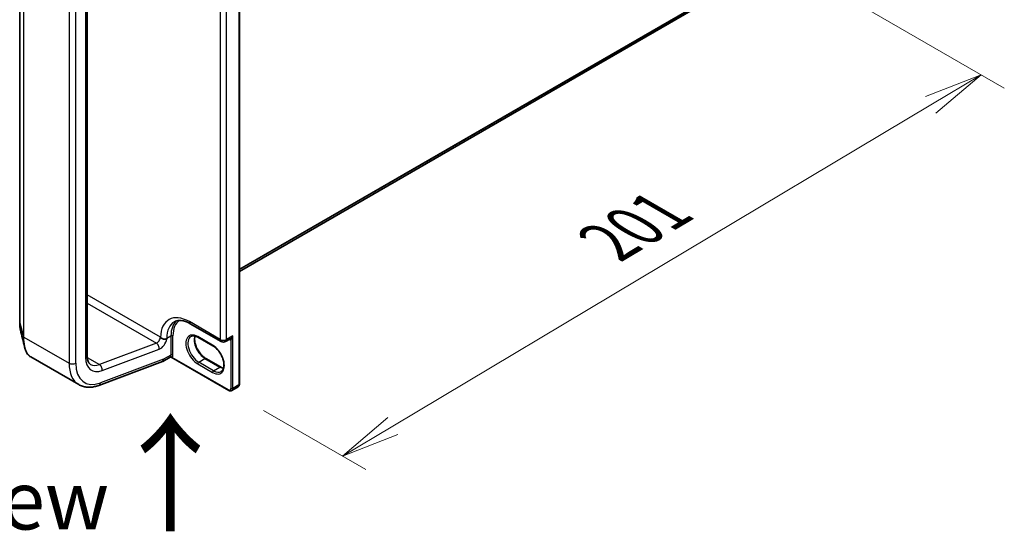
# Model space of a CAD drawing. Units: millimetres. Extents: x 7 to 8073, y 4 to 1690.
# Drawn here: x 44 to 65, y 73 to 83 of the extents above; entities that cross this region are included whole.
import ezdxf

# ---------------------------------------------------------------- set-up
doc = ezdxf.new("R2010")
doc.units = ezdxf.units.MM
doc.header["$LTSCALE"] = 0.5
doc.layers.get('Defpoints').update_dxf_attribs({"lineweight": 25})
for name, color, linetype, lineweight in [('Dimension (ISO)', 7, 'Continuous', 18), ('Dimension (ISO) @ 1', 7, 'Continuous', 18), ('Symbol (ISO)', 7, 'Continuous', 18), ('Visible (ISO)', 7, 'Continuous', 35), ('Visible Narrow (ISO)', 7, 'Continuous', 25)]:
    doc.layers.add(name, color=color, linetype=linetype, lineweight=lineweight)
doc.styles.add('Note Text (TK)', font='MS PGothic.ttf')
doc.dimstyles.new('Default - Method 1b (TK)', dxfattribs={"dimscale": 0.5, "dimtxt": 2.5, "dimasz": 2.5, "dimexe": 1, "dimexo": 1.5, "dimgap": 1, "dimtad": 1, "dimrnd": 1e-08, "dimdsep": 46, "dimtxsty": 'Note Text (TK)', "dimblk": 'OPEN', "dimcen": 0.09, "dimdle": 5, "dimclrd": 100, "dimclre": 100, "dimclrt": 7, "dimadec": 1, "dimazin": 1, "dimtfac": 1, "dimtmove": 0, "dimatfit": 3, "dimldrblk": 'OPEN', "dimfxl": 1, "dimtolj": 1, "dimlwd": -1, "dimlwe": -1, "dimarcsym": 0})

# ---------------------------------------------------------------- blocks, each defined once
blk = doc.blocks.new('_Open')
at = {"color": 0, "linetype": 'ByBlock', "lineweight": -2}
for p, q in [((-1, 0.167), (0, 0)), ((-1, -0.167), (0, 0)), ((0, 0), (-1, 0))]:
    blk.add_line(p, q, dxfattribs=at)
blk = doc.blocks.new('*D18')
at = {"layer": 'Defpoints', "color": 0}
for p in [(60.087, 84.888), (64.668, 82.243), (48.639, 75.516)]:
    blk.add_point(p, dxfattribs=at)
at = {"layer": 'Dimension (ISO)', "color": 100}
for p, q in [((60.831, 84.459), (65.163, 81.957)), ((52.136, 74.758), (63.595, 81.603)), ((49.383, 75.087), (51.558, 73.831))]:
    blk.add_line(p, q, dxfattribs=at)
at = {"layer": 'Dimension (ISO)', "color": 100, "xscale": 1.25, "yscale": 1.25, "zscale": 1.25}
for p, rotation in [((64.668, 82.243), 30.84937289240586), ((51.062, 74.117), 210.8493728924059)]:
    blk.add_blockref('_Open', p, dxfattribs=dict(at, rotation=rotation))
at = {"layer": 'Dimension (ISO)', "color": 7, "insert": (56.497, 78.54), "char_height": 1.25, "attachment_point": 4, "rotation": 30.8494, "style": 'Note Text (TK)'}
blk.add_mtext('\\A1;{\\Q-29.151;\\W0.824;\\H0.816x; \\fＭＳ Ｐゴシック|b0|i0;201}', dxfattribs=at)

msp = doc.modelspace()

# ---------------------------------------------------------------- linework, layer by layer
at = {"layer": 'Visible (ISO)'}
for p, q in [((48.86799, 75.64841), (48.86799, 93.57051)), ((44.18708, 92.88113), (44.18708, 76.95781)), ((45.62166, 76.25997), (45.62166, 92.18328)), ((48.86799, 78.05123), (58.85568, 83.81763)), ((47.82175, 76.93785), (48.47936, 76.55818)), ((48.30326, 76.46546), (47.98507, 76.64917)), ((48.57436, 76.55818), (48.66611, 76.61115)), ((44.42278, 76.2296), (45.44592, 75.63889)), ((47.39186, 76.22486), (47.23336, 76.13336)), ((47.25407, 76.17913), (47.25407, 76.18039)), ((48.63914, 75.51629), (47.4125, 76.22449)), ((48.14942, 76.19899), (48.46762, 76.01528)), ((45.87042, 75.62376), (47.2279, 76.13111)), ((48.70414, 75.51282), (48.83849, 75.59039))]:
    msp.add_line(p, q, dxfattribs=at)
msp.add_arc((48.52686, 76.64045), 0.095, 240, 300, dxfattribs=at)
for centre, major_axis, ratio, start_param, end_param in [((47.18336, 76.21996), (0.05, -0.0866), 0.57735027, 6.11345975, 7.06858347), ((47.18336, 76.22122), (-0.04923, 0.08794), 0.57721501, 3.05300775, 3.94229546)]:
    msp.add_ellipse(centre, major_axis=major_axis, ratio=ratio, start_param=start_param, end_param=end_param, dxfattribs=at)
for points, knots in [([(47.48175, 76.98094), (47.49707, 76.98979), (47.51359, 76.99658), (47.54981, 77.00606), (47.56954, 77.00872), (47.61248, 77.00919), (47.63567, 77.00698), (47.68498, 76.99701), (47.71108, 76.98925), (47.76523, 76.96789), (47.79327, 76.9543), (47.82175, 76.93785)], [3.926990817, 3.926990817, 3.926990817, 3.926990817, 4.08407045, 4.08407045, 4.241150082, 4.241150082, 4.398229715, 4.398229715, 4.555309348, 4.555309348, 4.71238898, 4.71238898, 4.71238898, 4.71238898]), ([(44.18708, 76.95781), (44.18708, 76.94634), (44.1873, 76.93508), (44.18815, 76.91306), (44.18879, 76.90228), (44.19051, 76.88126), (44.19158, 76.871), (44.19416, 76.85105), (44.19567, 76.84135), (44.19911, 76.82254), (44.20105, 76.81342), (44.2032, 76.80461)], [0, 0, 0, 0, 0.040789571, 0.040789571, 0.081579142, 0.081579142, 0.122368713, 0.122368713, 0.163158284, 0.163158284, 0.203947855, 0.203947855, 0.203947855, 0.203947855]), ([(47.25051, 76.61014), (47.24043, 76.61215), (47.23054, 76.61502), (47.20971, 76.62367), (47.20104, 76.62918), (47.19266, 76.63659), (47.19074, 76.63862), (47.18848, 76.64152), (47.18772, 76.6426), (47.18708, 76.64371)], [1.8325333825, 1.8325333825, 1.8325333825, 1.8325333825, 1.8468339084, 1.8468339084, 1.8643451019, 1.8643451019, 1.8712025827, 1.8712025827, 1.8747323254, 1.8747323254, 1.8747323254, 1.8747323254]), ([(47.32124, 76.61183), (47.32107, 76.61178), (47.3209, 76.61173), (47.31558, 76.6101), (47.30987, 76.60887), (47.29754, 76.6072), (47.29097, 76.60676), (47.27328, 76.60677), (47.2619, 76.60786), (47.25051, 76.61014)], [-0.3793971406, -0.3793971406, -0.3793971406, -0.3793971406, -0.3786553296, -0.3786553296, -0.3564135009, -0.3564135009, -0.3341696489, -0.3341696489, -0.2990933503, -0.2990933503, -0.2990933503, -0.2990933503]), ([(47.98507, 76.64917), (47.9731, 76.65608), (47.96127, 76.66182), (47.9383, 76.67088), (47.92716, 76.6742), (47.90594, 76.67849), (47.89586, 76.67946), (47.87701, 76.67926), (47.86824, 76.67809), (47.85199, 76.67384), (47.8445, 76.67076), (47.83757, 76.66676)], [1.570796327, 1.570796327, 1.570796327, 1.570796327, 1.727875959, 1.727875959, 1.884955592, 1.884955592, 2.042035225, 2.042035225, 2.199114858, 2.199114858, 2.35619449, 2.35619449, 2.35619449, 2.35619449]), ([(47.92233, 76.67508), (47.91795, 76.66041), (47.91506, 76.64377), (47.91235, 76.60011), (47.91426, 76.57161), (47.92539, 76.51159), (47.93464, 76.48007), (47.95979, 76.41728), (47.97573, 76.38602), (48.01269, 76.32722), (48.0337, 76.29969), (48.07837, 76.2514), (48.10202, 76.23062), (48.1336, 76.2086), (48.14154, 76.20354), (48.14942, 76.19899)], [2.85569859, 2.85569859, 2.85569859, 2.85569859, 3.07242606, 3.07242606, 3.37692015, 3.37692015, 3.68314768, 3.68314768, 3.99182849, 3.99182849, 4.30111676, 4.30111676, 4.6089346, 4.6089346, 4.71238898, 4.71238898, 4.71238898, 4.71238898]), ([(44.42278, 76.2296), (44.41018, 76.23687), (44.39828, 76.24574), (44.37606, 76.26635), (44.36575, 76.27808), (44.34671, 76.30413), (44.33798, 76.31846), (44.32208, 76.34955), (44.31491, 76.36632), (44.30209, 76.40214), (44.29644, 76.42121), (44.29156, 76.44136)], [0.615168872, 0.615168872, 0.615168872, 0.615168872, 0.708992016, 0.708992016, 0.80281516, 0.80281516, 0.896638304, 0.896638304, 0.990461449, 0.990461449, 1.084284593, 1.084284593, 1.084284593, 1.084284593]), ([(48.48076, 75.92013), (48.49825, 75.93022), (48.51267, 75.94639), (48.53153, 75.98853), (48.53708, 76.01199), (48.54033, 76.06434), (48.53842, 76.09284), (48.52729, 76.15286), (48.51804, 76.18438), (48.49289, 76.24718), (48.47695, 76.27844), (48.44, 76.33724), (48.41899, 76.36476), (48.37431, 76.41305), (48.35067, 76.43384), (48.31909, 76.45586), (48.31115, 76.46091), (48.30326, 76.46546)], [5.49778714, 5.49778714, 5.49778714, 5.49778714, 5.89356982, 5.89356982, 6.21401871, 6.21401871, 6.5185128, 6.5185128, 6.82474033, 6.82474033, 7.13342114, 7.13342114, 7.44270942, 7.44270942, 7.75052725, 7.75052725, 7.85398163, 7.85398163, 7.85398163, 7.85398163]), ([(45.69592, 76.0719), (45.68807, 76.07644), (45.68079, 76.08202), (45.66683, 76.09615), (45.66015, 76.10472), (45.64774, 76.12568), (45.64203, 76.13807), (45.6324, 76.16676), (45.62847, 76.18305), (45.6231, 76.2191), (45.62166, 76.23885), (45.62166, 76.25997)], [5.497787144, 5.497787144, 5.497787144, 5.497787144, 5.654866776, 5.654866776, 5.811946409, 5.811946409, 5.969026042, 5.969026042, 6.126105675, 6.126105675, 6.283185307, 6.283185307, 6.283185307, 6.283185307]), ([(47.39186, 76.22486), (47.39248, 76.22522), (47.39336, 76.22567), (47.39565, 76.22651), (47.39707, 76.22689), (47.40026, 76.22734), (47.40203, 76.22739), (47.40549, 76.22707), (47.40719, 76.22669), (47.41017, 76.2257), (47.41146, 76.22509), (47.4125, 76.22449)], [0.0285065032, 0.0285065032, 0.0285065032, 0.0285065032, 0.0357459948, 0.0357459948, 0.0429854864, 0.0429854864, 0.050224978, 0.050224978, 0.0574644696, 0.0574644696, 0.0647039612, 0.0647039612, 0.0647039612, 0.0647039612]), ([(48.46762, 76.01528), (48.47958, 76.00837), (48.49141, 76.00263), (48.51231, 75.99439), (48.5215, 75.99148), (48.53035, 75.98938)], [4.71238898, 4.71238898, 4.71238898, 4.71238898, 4.869468613, 4.869468613, 4.998283049, 4.998283049, 4.998283049, 4.998283049]), ([(45.44592, 75.63889), (45.47036, 75.62478), (45.49629, 75.61328), (45.55016, 75.59578), (45.5781, 75.58978), (45.63507, 75.58314), (45.66411, 75.5825), (45.72266, 75.58621), (45.75218, 75.59055), (45.81131, 75.60381), (45.84091, 75.61273), (45.87042, 75.62376)], [0.785398163, 0.785398163, 0.785398163, 0.785398163, 0.907571211, 0.907571211, 1.029744259, 1.029744259, 1.151917306, 1.151917306, 1.274090354, 1.274090354, 1.396263402, 1.396263402, 1.396263402, 1.396263402]), ([(48.70414, 75.51282), (48.69995, 75.5104), (48.69543, 75.50857), (48.68622, 75.50616), (48.68154, 75.50557), (48.67235, 75.50547), (48.66784, 75.50595), (48.65914, 75.50771), (48.65493, 75.50899), (48.64682, 75.51219), (48.64291, 75.51411), (48.63914, 75.51629)], [0.785398163, 0.785398163, 0.785398163, 0.785398163, 0.942477796, 0.942477796, 1.099557429, 1.099557429, 1.256637061, 1.256637061, 1.413716694, 1.413716694, 1.570796327, 1.570796327, 1.570796327, 1.570796327]), ([(48.83849, 75.59039), (48.84268, 75.5928), (48.84653, 75.5958), (48.85322, 75.60257), (48.85607, 75.60634), (48.86075, 75.61425), (48.86259, 75.61838), (48.86542, 75.6268), (48.86641, 75.63109), (48.86769, 75.63971), (48.86799, 75.64406), (48.86799, 75.64841)], [5.497787144, 5.497787144, 5.497787144, 5.497787144, 5.654866776, 5.654866776, 5.811946409, 5.811946409, 5.969026042, 5.969026042, 6.126105675, 6.126105675, 6.283185307, 6.283185307, 6.283185307, 6.283185307])]:
    msp.add_open_spline(points, degree=3, knots=knots, dxfattribs=at)
for points in [[(44.29156, 76.44136), (44.26202, 76.5632), (44.23248, 76.68496), (44.2032, 76.80461)], [(47.18336, 76.65016), (47.18459, 76.64804), (47.18583, 76.64588), (47.18708, 76.64371)]]:
    msp.add_open_spline(points, degree=3, dxfattribs=at)
at = {"layer": 'Visible Narrow (ISO)'}
for p, q in [((48.8592, 93.55826), (48.8592, 75.63616)), ((44.18746, 76.95508), (44.18746, 92.8784)), ((44.26855, 92.58483), (44.26855, 76.66151)), ((44.27696, 76.65199), (44.27696, 92.57531)), ((45.59237, 92.14246), (45.59237, 76.21914)), ((48.45969, 92.28657), (48.45969, 76.60167)), ((48.59404, 76.60167), (48.59404, 92.28657)), ((45.23881, 92.01998), (45.23881, 76.09667)), ((45.38024, 76.09667), (45.38024, 92.01998)), ((59.0274, 83.96513), (48.86799, 78.09959)), ((48.86799, 78.08959), (59.02248, 83.95229)), ((58.85698, 83.81852), (48.86799, 78.05137)), ((47.18336, 76.65016), (45.62166, 77.55181)), ((45.62166, 77.37557), (47.10037, 76.52184)), ((44.18746, 76.95508), (44.26855, 76.66151)), ((48.45969, 76.60167), (47.80208, 76.98134)), ((44.27696, 76.65199), (45.23881, 76.09667)), ((47.32124, 76.62617), (47.40963, 76.6772)), ((47.32124, 76.61183), (47.32124, 76.62617)), ((47.40963, 76.6772), (47.40963, 76.26895)), ((47.45206, 76.26895), (47.45206, 76.6772)), ((48.29705, 76.4792), (47.97885, 76.66291)), ((48.72485, 76.6772), (48.59404, 76.60167)), ((48.68242, 76.59002), (48.68242, 75.5586)), ((48.72485, 75.5586), (48.72485, 76.6772)), ((47.10037, 76.52184), (45.88453, 76.06742)), ((45.94296, 75.9391), (47.1588, 76.39352)), ((45.62368, 76.21802), (45.88453, 76.06742)), ((47.25407, 76.18039), (45.90612, 75.6766)), ((47.40963, 76.26895), (47.25407, 76.17913)), ((48.63293, 75.53002), (47.43759, 76.22014)), ((48.00007, 76.11994), (48.13442, 76.19751)), ((48.13442, 76.19751), (48.45262, 76.01379)), ((47.97885, 76.0832), (48.29705, 75.89948)), ((48.31826, 75.93623), (48.00007, 76.11994)), ((48.31826, 75.93623), (48.45262, 76.01379)), ((48.8592, 75.63616), (48.72485, 75.5586))]:
    msp.add_line(p, q, dxfattribs=at)
for centre, major_axis, ratio, start_param, end_param in [((47.80208, 76.27099), (-0.435, 0.75344), 0.57735027, 5.49778714, 7.04373446), ((47.95764, 76.3608), (-0.3875, 0.67117), 0.57735027, 0.12226113, 0.78539816), ((47.97885, 76.37305), (-0.3725, 0.64519), 0.57735027, 0.04068686, 0.78539816), ((44.21708, 76.95781), (-0.03, 0), 0.57735027, 0, 0.15814306), ((47.86925, 76.30977), (-0.3875, 0.67117), 0.57735027, 0, 0.78539816), ((47.86925, 77.02013), (-0.0475, -0.08227), 0.57735027, 5.49778714, 6.28318531), ((44.29817, 76.66424), (-0.03, 0), 0.57735027, 0.15814306, 0.78539816), ((47.11265, 76.60934), (-0.05, -0.0866), 0.57735027, 0.61086524, 2.35619449), ((47.18336, 76.56851), (0.1, 0.17321), 0.57735027, 3.75245789, 5.27371186), ((47.25407, 76.66495), (0.095, 0), 0.57735027, 4.67489934, 5.49778714), ((47.43085, 76.66495), (0.03, 0), 0.57735027, 0.78539816, 2.35619449), ((47.97885, 76.37305), (-0.1775, 0.30744), 0.57735027, 5.49778714, 8.6393798), ((48.00007, 76.3853), (-0.1625, 0.28146), 0.57735027, 0, 2.35619449), ((48.13442, 76.46287), (0.1625, -0.28146), 0.57735027, 3.58855191, 5.49778714), ((48.00007, 76.67516), (-0.015, -0.02598), 0.57735027, 5.49778714, 6.28318531), ((48.52686, 76.64045), (-0.0475, -0.08227), 0.57735027, 5.49778714, 6.28318531), ((48.52686, 76.64045), (-0.095, 0), 0.57735027, 0.78539816, 2.35619449), ((48.52686, 76.64045), (0.0475, -0.08227), 0.57735027, 0, 0.78539816), ((48.63646, 76.70373), (0.0625, -0.10825), 0.57735027, 5.5757021, 6.04463809), ((48.66121, 76.57777), (-0.00374, 0.02977), 0.79337526, 5.03488898, 6.17269208), ((47.08809, 76.43434), (-0.03501, 0.09367), 0.66883484, 4.03088036, 5.60167669), ((48.31826, 76.49144), (-0.015, -0.02598), 0.57735027, 5.49778714, 6.28318531), ((48.29705, 76.18934), (0.1775, -0.30744), 0.57735027, 5.49778714, 8.6393798), ((45.52166, 76.25997), (0.1, 0), 0.57735027, 5.49778714, 6.28318531), ((46.01663, 76.46409), (-0.3, -0.51962), 0.57735027, 5.49778714, 6.89405055), ((47.33892, 76.30977), (0.05, -0.0866), 0.57735027, 0.21678786, 0.78539816), ((47.41638, 76.2079), (-0.02328, 0.01893), 0.79738517, 4.41709392, 5.98789025), ((47.43085, 76.2567), (0.03, 0), 0.57735027, 0.78539816, 2.35619449), ((47.36014, 76.32202), (0.065, -0.11258), 0.57735027, 0.21678786, 0.78539816), ((48.13442, 76.17301), (0.015, 0.02598), 0.57735027, 0, 0.78539816), ((45.30953, 76.13749), (0.1, 0), 0.57735027, 3.92699082, 5.49778714), ((45.94592, 76.50492), (-0.5, -0.86603), 0.57735027, 5.49778714, 6.28318531), ((46.01663, 76.46409), (-0.45, -0.77942), 0.57735027, 5.49778714, 6.89405055), ((45.94592, 76.50492), (-0.25, -0.43301), 0.57735027, 0, 0.61086524), ((45.87225, 75.97992), (-0.03501, 0.09367), 0.66883484, 4.03088036, 5.60167669), ((48.00007, 76.09544), (-0.015, -0.02598), 0.57735027, 3.92699082, 5.49778714), ((48.31826, 75.91173), (0.015, 0.02598), 0.57735027, 0.78539816, 2.35619449), ((48.31826, 76.20159), (0.1625, -0.28146), 0.57735027, 5.49778714, 6.28318531), ((48.45262, 75.9893), (0.015, 0.02598), 0.57735027, 0, 0.78539816), ((48.45262, 76.27915), (0.1625, -0.28146), 0.57735027, 5.49778714, 5.83622605), ((45.83541, 75.71743), (0.03501, -0.09367), 0.66883484, 0, 0.88928771), ((48.63293, 75.58717), (0.035, -0.06062), 0.57735027, 5.49778714, 7.06858347), ((48.65414, 75.54227), (-0.015, -0.02598), 0.57735027, 5.49778714, 6.28318531), ((48.70364, 75.57084), (0.03, 0), 0.57735027, 3.92699082, 5.49778714), ((48.65414, 75.59942), (0.05, -0.0866), 0.57735027, 0, 0.78539816), ((48.78849, 75.67699), (0.05, -0.0866), 0.57735027, 0, 0.78539816), ((48.83799, 75.64841), (0.03, 0), 0.57735027, 5.49778714, 6.28318531)]:
    msp.add_ellipse(centre, major_axis=major_axis, ratio=ratio, start_param=start_param, end_param=end_param, dxfattribs=at)
for points, knots in [([(44.20321, 76.80462), (44.1989, 76.82223), (44.19544, 76.84132), (44.18928, 76.89042), (44.18746, 76.92173), (44.18746, 76.95508)], [-0.203947855, -0.203947855, -0.203947855, -0.203947855, -0.119100969, -0.119100969, 0, 0, 0, 0]), ([(44.26855, 76.66151), (44.26855, 76.58418), (44.27535, 76.51412), (44.28952, 76.44996), (44.29052, 76.44563), (44.29156, 76.44136)], [-1.383397457, -1.383397457, -1.383397457, -1.383397457, -1.104721422, -1.104721422, -1.084284593, -1.084284593, -1.084284593, -1.084284593]), ([(44.42278, 76.22961), (44.41765, 76.23257), (44.41263, 76.23583), (44.35752, 76.27602), (44.31903, 76.34571), (44.28392, 76.50294), (44.27696, 76.5738), (44.27696, 76.65199)], [0.615168872, 0.615168872, 0.615168872, 0.615168872, 0.658839765, 0.658839765, 1.104721422, 1.104721422, 1.383397457, 1.383397457, 1.383397457, 1.383397457]), ([(48.72485, 76.6772), (48.72227, 76.67244), (48.7195, 76.66776), (48.70968, 76.65252), (48.70192, 76.64253), (48.6872, 76.62699), (48.6805, 76.62098), (48.6712, 76.61428), (48.66862, 76.6126), (48.66609, 76.61114)], [-0.000554605, -0.000554605, -0.000554605, -0.000554605, 0.018680988, 0.018680988, 0.064028446, 0.064028446, 0.098911107, 0.098911107, 0.112275804, 0.112275804, 0.112275804, 0.112275804]), ([(48.68242, 76.59002), (48.68411, 76.59142), (48.68593, 76.59324), (48.69079, 76.59886), (48.69389, 76.60317), (48.70087, 76.61439), (48.70468, 76.62164), (48.71287, 76.63963), (48.71705, 76.65069), (48.72215, 76.66715), (48.72356, 76.67215), (48.72485, 76.6772)], [-0.142514432, -0.142514432, -0.142514432, -0.142514432, -0.125743923, -0.125743923, -0.098911107, -0.098911107, -0.064028446, -0.064028446, -0.018680988, -0.018680988, 0.000554605, 0.000554605, 0.000554605, 0.000554605]), ([(47.39851, 76.23141), (47.39687, 76.2294), (47.39546, 76.22783), (47.39336, 76.22588), (47.39257, 76.22528), (47.39186, 76.22486)], [0, 0, 0, 0, 0.0167206709, 0.0167206709, 0.0285065032, 0.0285065032, 0.0285065032, 0.0285065032]), ([(47.4125, 76.22449), (47.41303, 76.22418), (47.41355, 76.22389), (47.41757, 76.22174), (47.42107, 76.22035), (47.42678, 76.21912), (47.42899, 76.21891), (47.43332, 76.21908), (47.43547, 76.21945), (47.43759, 76.22014)], [-0.0647039612, -0.0647039612, -0.0647039612, -0.0647039612, -0.0606693024, -0.0606693024, -0.033705168, -0.033705168, -0.0167206709, -0.0167206709, 0, 0, 0, 0])]:
    msp.add_open_spline(points, degree=3, knots=knots, dxfattribs=at)

# ---------------------------------------------------------------- texts
at = {"layer": 'Symbol (ISO)', "color": 7, "insert": (47.43457, 72.40497), "char_height": 2, "attachment_point": 4, "rotation": 90, "line_spacing_factor": 1.5, "style": 'Note Text (TK)'}
msp.add_mtext('\\fMS PGothic|b0|i0;{\\H2.0000;→}', dxfattribs=at)
at = {"layer": 'Symbol (ISO)', "color": 7, "insert": (41.09943, 73.17832), "char_height": 1.25, "attachment_point": 4, "line_spacing_factor": 1.5, "style": 'Note Text (TK)'}
msp.add_mtext('\\fＭＳ Ｐゴシック|b0|i0;F view', dxfattribs=at)

# ---------------------------------------------------------------- dimensions: what is measured, and where the dimension line sits
at = {"layer": 'Dimension (ISO) @ 1', "color": 100}
dim = msp.add_linear_dim(base=(64.66768, 82.2435), p1=(48.63914, 75.51629), p2=(60.08745, 84.8879), angle=210.849373, text='{\\Q-29.151;\\W0.824;\\H0.816x; \\fＭＳ Ｐゴシック|b0|i0;201}', dimstyle='Default - Method 1b (TK)', override={"dimscale": 1, "dimtxt": 1.25, "dimasz": 1.25, "dimexe": 0.5, "dimexo": 0.75, "dimgap": 0.5, "dimdec": 2, "dimlfac": 13.149795, "dimcen": 0.045, "dimtol": 0, "dimlim": 0, "dimtp": 0, "dimtm": 0, "dimtdec": 2, "dimtix": 0, "dimtofl": 0, "dimtmove": 0, "dimatfit": 1}, dxfattribs=at)
dim.commit()
dim.dimension.update_dxf_attribs({"geometry": '*D18', "text_midpoint": (57.86504, 78.18036), "dimtype": 128})

doc.saveas('drawing.dxf')
